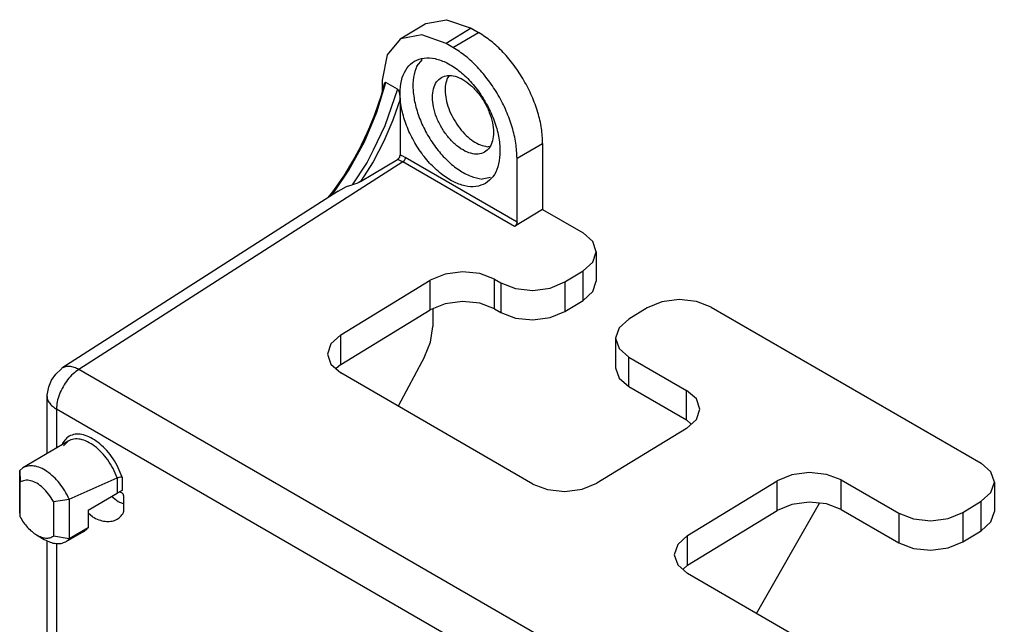
# Model space of a CAD drawing. Units: inches. Extents: x -11.5 to 12.2, y -9.3 to 10.7.
# Drawn here: x 0.9 to 3.6, y 9.1 to 10.7 of the extents above; entities that cross this region are included whole.
import ezdxf

# ---------------------------------------------------------------- set-up
doc = ezdxf.new("R2010")
doc.units = ezdxf.units.IN
doc.header["$MEASUREMENT"] = 0

# ---------------------------------------------------------------- blocks, each defined once
blk = doc.blocks.new('83614_BRACKET_030309__577', base_point=(0.8828, 1.8968))
at = {"color": 7, "linetype": 'Continuous'}
for p, q in [((2.002, 10.7344), (2.0039, 10.7356)), ((2.0039, 10.7356), (2.0613, 10.7466)), ((2.0613, 10.7466), (2.1289, 10.7229)), ((2.002, 10.7344), (1.9331, 10.6924)), ((2.1289, 10.7229), (2.1495, 10.711)), ((1.9331, 10.6924), (1.8967, 10.6496)), ((1.935, 10.6936), (1.9331, 10.6924)), ((1.9924, 10.7046), (1.935, 10.6936)), ((2.0601, 10.6809), (1.9924, 10.7046)), ((2.0788, 10.6701), (2.0601, 10.6809)), ((1.8967, 10.6496), (1.8833, 10.5794)), ((1.9789, 10.6186), (1.9943, 10.6363)), ((1.8833, 10.5794), (1.8833, 10.5485)), ((1.8913, 10.5732), (1.8898, 10.5714)), ((1.8924, 10.5737), (1.8913, 10.5732)), ((1.893, 10.5736), (1.8924, 10.5737)), ((1.8937, 10.5733), (1.893, 10.5736)), ((1.9258, 10.5547), (1.8937, 10.5733)), ((2.0676, 10.5911), (2.0636, 10.5864)), ((1.8858, 10.5585), (1.8802, 10.5369)), ((1.888, 10.5663), (1.8858, 10.5585)), ((1.8898, 10.5714), (1.888, 10.5663)), ((1.9258, 10.5547), (1.9265, 10.5542)), ((1.9265, 10.5542), (1.9272, 10.5535)), ((1.9272, 10.5535), (1.9282, 10.5518)), ((1.9282, 10.5518), (1.9297, 10.5483)), ((1.9297, 10.5483), (1.9315, 10.5411)), ((1.8802, 10.5369), (1.8625, 10.4843)), ((1.9315, 10.5411), (1.9327, 10.5276)), ((1.9327, 10.5276), (1.9327, 10.3726)), ((1.8625, 10.4843), (1.8487, 10.45)), ((1.8487, 10.45), (1.8411, 10.4334)), ((1.8411, 10.4334), (1.8254, 10.3999)), ((1.8242, 10.3973), (1.8068, 10.3649)), ((1.8254, 10.3999), (1.8242, 10.3973)), ((2.1735, 10.396), (2.18, 10.3972)), ((2.3263, 10.4048), (2.3263, 10.2225)), ((1.8068, 10.3649), (1.7962, 10.3468)), ((1.8239, 10.2998), (1.9257, 10.3603)), ((1.9257, 10.3603), (1.9278, 10.3619)), ((1.9278, 10.3619), (1.9297, 10.3641)), ((1.9297, 10.3641), (1.9316, 10.3674)), ((1.9316, 10.3674), (1.9324, 10.3701)), ((1.9324, 10.3701), (1.9327, 10.3726)), ((2.2556, 10.1874), (2.2556, 10.3639)), ((1.7962, 10.3468), (1.7771, 10.3154)), ((1.7766, 10.3146), (1.7557, 10.2841)), ((1.7771, 10.3154), (1.7766, 10.3146)), ((2.1826, 10.3111), (2.159, 10.3065)), ((1.7557, 10.2841), (1.7437, 10.2676)), ((1.7618, 10.273), (1.77, 10.278)), ((1.77, 10.278), (1.7852, 10.2857)), ((1.7852, 10.2857), (1.8009, 10.2909)), ((1.8039, 10.2917), (1.8009, 10.2909)), ((1.807, 10.2926), (1.8039, 10.2917)), ((1.8131, 10.2947), (1.807, 10.2926)), ((1.8188, 10.2971), (1.8131, 10.2947)), ((1.8239, 10.2998), (1.8188, 10.2971)), ((1.7618, 10.273), (0.9993, 9.7843)), ((1.7337, 10.2554), (1.733, 10.2545)), ((1.7373, 10.26), (1.7337, 10.2554)), ((1.7396, 10.2628), (1.7373, 10.26)), ((1.7418, 10.2654), (1.7396, 10.2628)), ((1.7437, 10.2676), (1.7418, 10.2654)), ((2.3263, 10.2225), (2.2487, 10.1753)), ((2.3263, 10.2225), (2.4377, 10.1581)), ((2.2507, 10.1768), (2.2487, 10.1753)), ((2.2526, 10.1789), (2.2507, 10.1768)), ((2.2544, 10.1823), (2.2526, 10.1789)), ((2.2553, 10.1849), (2.2544, 10.1823)), ((2.2556, 10.1874), (2.2553, 10.1849)), ((2.4648, 10.1344), (2.4377, 10.1581)), ((2.4743, 10.1061), (2.4648, 10.1344)), ((2.4648, 10.0776), (2.4743, 10.1061)), ((2.4743, 10.1061), (2.4743, 10.0246)), ((2.4377, 10.0531), (2.4648, 10.0776)), ((2.0568, 10.0441), (2.0162, 10.0274)), ((2.1046, 10.0505), (2.0568, 10.0441)), ((2.1525, 10.0455), (2.1046, 10.0505)), ((2.193, 10.0301), (2.1525, 10.0455)), ((2.193, 10.0301), (2.2107, 10.0198)), ((2.3875, 10.0225), (2.4377, 10.0531)), ((1.7688, 9.8767), (2.0162, 10.0274)), ((2.2107, 10.0198), (2.2513, 10.0044)), ((2.2513, 10.0044), (2.2991, 9.9994)), ((2.2991, 9.9994), (2.3469, 10.0058)), ((2.3469, 10.0058), (2.3875, 10.0225)), ((2.4648, 9.996), (2.4743, 10.0246)), ((2.4377, 9.9715), (2.4648, 9.996)), ((2.0568, 9.9626), (2.0162, 9.9459)), ((2.0228, 9.9486), (2.0228, 9.8995)), ((2.1046, 9.9689), (2.0568, 9.9626)), ((2.1525, 9.964), (2.1046, 9.9689)), ((2.193, 9.9485), (2.1525, 9.964)), ((2.193, 9.9485), (2.2107, 9.9383)), ((2.3875, 9.941), (2.4377, 9.9715)), ((2.6145, 9.9508), (2.5643, 9.9202)), ((2.655, 9.9675), (2.6145, 9.9508)), ((2.7028, 9.9738), (2.655, 9.9675)), ((2.7507, 9.9689), (2.7028, 9.9738)), ((2.7912, 9.9534), (2.7507, 9.9689)), ((2.7912, 9.9534), (3.5365, 9.5221)), ((1.7688, 9.7951), (2.0162, 9.9459)), ((2.2107, 9.9383), (2.2513, 9.9228)), ((2.2513, 9.9228), (2.2991, 9.9179)), ((2.2991, 9.9179), (2.3469, 9.9243)), ((2.3469, 9.9243), (2.3875, 9.941)), ((2.5643, 9.9202), (2.5372, 9.8957)), ((2.0163, 9.8565), (2.0228, 9.8995)), ((2.5372, 9.8957), (2.5276, 9.8671)), ((1.7688, 9.8767), (1.7417, 9.8522)), ((2.5276, 9.8671), (2.5372, 9.8389)), ((2.5276, 9.8671), (2.5276, 9.7856)), ((1.7417, 9.8522), (1.7322, 9.8236)), ((1.9997, 9.8158), (2.0163, 9.8565)), ((2.5372, 9.8389), (2.5643, 9.8152)), ((1.7322, 9.8236), (1.7417, 9.7954)), ((1.9997, 9.8158), (1.9273, 9.6799)), ((2.5643, 9.8152), (2.7234, 9.7231)), ((0.9986, 9.7829), (0.9993, 9.7843)), ((1.7417, 9.7954), (1.7688, 9.7717)), ((1.7688, 9.7951), (1.7556, 9.7832)), ((2.5276, 9.7856), (2.5372, 9.7573)), ((0.9708, 9.7515), (0.9825, 9.7679)), ((0.9825, 9.7679), (0.9986, 9.7829)), ((2.2991, 9.4648), (1.7688, 9.7717)), ((2.5372, 9.7573), (2.5643, 9.7337)), ((0.9586, 9.7099), (0.963, 9.733)), ((0.963, 9.733), (0.9708, 9.7515)), ((2.5643, 9.7337), (2.7234, 9.6416)), ((0.9579, 9.7085), (0.9586, 9.7099)), ((0.9579, 9.7085), (0.9579, 9.5486)), ((2.7505, 9.6995), (2.7234, 9.7231)), ((2.76, 9.6712), (2.7505, 9.6995)), ((2.7505, 9.6426), (2.76, 9.6712)), ((2.7234, 9.6181), (2.7505, 9.6426)), ((2.7365, 9.6301), (2.7234, 9.6416)), ((2.7234, 9.6181), (2.4759, 9.4674)), ((1.0167, 9.5835), (0.8917, 9.5094)), ((1.0035, 9.5769), (1.0018, 9.5787)), ((1.0039, 9.5761), (1.0035, 9.5769)), ((1.004, 9.576), (1.0039, 9.5761)), ((1.004, 9.5706), (1.0043, 9.5709)), ((1.0043, 9.5709), (1.0054, 9.572)), ((1.0054, 9.572), (1.0167, 9.5835)), ((3.5636, 9.4984), (3.5365, 9.5221)), ((0.8917, 9.5094), (0.8828, 9.5021)), ((0.8828, 9.5021), (0.8828, 9.5021)), ((0.8828, 9.3923), (0.8828, 9.5021)), ((0.8828, 9.5021), (0.8839, 9.4698)), ((3.0142, 9.49), (2.9736, 9.4733)), ((3.062, 9.4964), (3.0142, 9.49)), ((3.1099, 9.4914), (3.062, 9.4964)), ((3.1504, 9.476), (3.1099, 9.4914)), ((3.5731, 9.4702), (3.5636, 9.4984)), ((0.8839, 9.3742), (0.8839, 9.4698)), ((1.0194, 9.4231), (1.1517, 9.4819)), ((1.1517, 9.4819), (1.152, 9.4821)), ((1.152, 9.4821), (1.1544, 9.4831)), ((1.1544, 9.4831), (1.1571, 9.4839)), ((1.1571, 9.4839), (1.1609, 9.4843)), ((1.1609, 9.4843), (1.1635, 9.4843)), ((1.1635, 9.4843), (1.1658, 9.4838)), ((2.2991, 9.4648), (2.3397, 9.4493)), ((2.4353, 9.4507), (2.4759, 9.4674)), ((2.7262, 9.3226), (2.9736, 9.4733)), ((3.1504, 9.476), (3.3095, 9.3839)), ((3.5636, 9.4416), (3.5731, 9.4702)), ((3.5731, 9.4702), (3.5731, 9.3886)), ((1.0716, 9.3926), (1.152, 9.4391)), ((1.1658, 9.4471), (1.152, 9.4391)), ((1.1661, 9.4391), (1.1604, 9.4423)), ((1.1697, 9.4329), (1.1697, 9.3876)), ((2.3397, 9.4493), (2.3875, 9.4444)), ((2.3875, 9.4444), (2.4353, 9.4507)), ((3.5365, 9.4171), (3.5636, 9.4416)), ((0.9758, 9.4166), (1.0193, 9.423)), ((0.9758, 9.4166), (0.9758, 9.321)), ((1.0194, 9.4231), (1.0193, 9.423)), ((1.0193, 9.423), (1.0193, 9.3132)), ((1.1545, 9.4153), (1.1363, 9.4301)), ((1.1697, 9.41), (1.1545, 9.4153)), ((2.9169, 9.1072), (3.0907, 9.4119)), ((3.0142, 9.4084), (2.9736, 9.3917)), ((3.062, 9.4148), (3.0142, 9.4084)), ((3.1099, 9.4099), (3.062, 9.4148)), ((3.1504, 9.3944), (3.1099, 9.4099)), ((3.4863, 9.3865), (3.5365, 9.4171)), ((0.8839, 9.3742), (0.8828, 9.3923)), ((1.0716, 9.3926), (1.0716, 9.344)), ((1.0838, 9.3744), (1.0716, 9.3842)), ((2.7262, 9.241), (2.9736, 9.3917)), ((3.1504, 9.3944), (3.3095, 9.3023)), ((3.3095, 9.3839), (3.3501, 9.3684)), ((3.4457, 9.3698), (3.4863, 9.3865)), ((3.5636, 9.3601), (3.5731, 9.3886)), ((3.3501, 9.3684), (3.3979, 9.3635)), ((3.3979, 9.3635), (3.4457, 9.3698)), ((3.5365, 9.3356), (3.5636, 9.3601)), ((0.9296, 9.3242), (0.9507, 9.3119)), ((1.0596, 9.3337), (1.0097, 9.3055)), ((1.0716, 9.344), (1.0194, 9.3132)), ((2.7262, 9.3226), (2.6991, 9.2981)), ((3.4863, 9.305), (3.5365, 9.3356)), ((0.9579, 9.3092), (0.9579, 8.3938)), ((1.0193, 9.3132), (0.9758, 9.321)), ((1.0193, 9.3132), (1.0194, 9.3132)), ((2.6991, 9.2981), (2.6895, 9.2695)), ((3.3095, 9.3023), (3.3501, 9.2868)), ((3.4457, 9.2883), (3.4863, 9.305)), ((2.6895, 9.2695), (2.6991, 9.2413)), ((3.3501, 9.2868), (3.3979, 9.2819)), ((3.3979, 9.2819), (3.4457, 9.2883)), ((2.6991, 9.2413), (2.7262, 9.2176)), ((2.7262, 9.241), (2.713, 9.2291)), ((3.3979, 8.8288), (2.7262, 9.2176))]:
    blk.add_line(p, q, dxfattribs=at)
at = {"color": 3, "linetype": 'Continuous'}
for p, q in [((2.1289, 10.7229), (2.0601, 10.6809)), ((2.0788, 10.6701), (2.1495, 10.711)), ((1.8689, 10.4914), (1.8937, 10.5733)), ((1.9258, 10.5547), (1.8906, 10.4531)), ((1.9327, 10.5276), (1.9129, 10.4692)), ((1.8345, 10.4098), (1.8689, 10.4914)), ((1.9129, 10.4692), (1.8878, 10.4111)), ((1.8906, 10.4531), (1.8589, 10.3862)), ((1.7915, 10.3312), (1.8345, 10.4098)), ((1.8878, 10.4111), (1.858, 10.3544)), ((1.8589, 10.3862), (1.8416, 10.3536)), ((2.2556, 10.3639), (2.3263, 10.4048)), ((1.9402, 10.3539), (1.9257, 10.3603)), ((1.9399, 10.3697), (1.9327, 10.3726)), ((1.947, 10.366), (1.9399, 10.3697)), ((1.9421, 10.3553), (1.9402, 10.3539)), ((1.9439, 10.3574), (1.9421, 10.3553)), ((1.945, 10.3591), (1.9439, 10.3574)), ((1.9459, 10.3609), (1.945, 10.3591)), ((1.9468, 10.3636), (1.9459, 10.3609)), ((1.947, 10.366), (1.9468, 10.3636)), ((2.2556, 10.1874), (1.947, 10.366)), ((1.9402, 10.3539), (1.0462, 9.7809)), ((1.7531, 10.2754), (1.7915, 10.3312)), ((1.8416, 10.3536), (1.8009, 10.2909)), ((1.858, 10.3544), (1.8239, 10.2998)), ((2.2487, 10.1753), (1.9402, 10.3539)), ((1.7434, 10.2611), (1.7531, 10.2754)), ((2.193, 9.9485), (2.193, 10.0301)), ((2.4377, 9.9715), (2.4377, 10.0531)), ((2.0162, 9.9459), (2.0162, 10.0274)), ((2.2107, 10.0198), (2.2107, 9.9383)), ((2.3875, 10.0225), (2.3875, 9.941)), ((1.7688, 9.7951), (1.7688, 9.8767)), ((2.5643, 9.7337), (2.5643, 9.8152)), ((5.488, 7.2102), (1.0462, 9.7809)), ((2.7234, 9.6416), (2.7234, 9.7231)), ((0.9843, 9.6717), (0.9843, 9.5643)), ((5.426, 7.1009), (0.9843, 9.6717)), ((1.0018, 9.5747), (1.0018, 9.5787)), ((1.152, 9.4821), (1.152, 9.4391)), ((1.1658, 9.4838), (1.1658, 9.4471)), ((2.9736, 9.3917), (2.9736, 9.4733)), ((3.1504, 9.3944), (3.1504, 9.476)), ((3.5365, 9.3356), (3.5365, 9.4171)), ((3.3095, 9.3839), (3.3095, 9.3023)), ((3.4863, 9.3865), (3.4863, 9.305)), ((2.7262, 9.241), (2.7262, 9.3226)), ((0.9843, 9.3007), (0.9843, 8.4096))]:
    blk.add_line(p, q, dxfattribs=at)
at = {"color": 7, "linetype": 'Continuous'}
for points, knots in [([(2.3263, 10.4048), (2.3256, 10.4188), (2.3241, 10.4478), (2.3134, 10.4917), (2.2972, 10.5361), (2.2753, 10.5794), (2.2487, 10.62), (2.2184, 10.6563), (2.1857, 10.6875), (2.1613, 10.7034), (2.1495, 10.711)], [0, 0, 0, 0, 0.0418774, 0.0870782, 0.1346712, 0.1835164, 0.2323734, 0.2800009, 0.3252563, 0.3672031, 0.3672031, 0.3672031, 0.3672031]), ([(2.2556, 10.3639), (2.2549, 10.3779), (2.2534, 10.4069), (2.2427, 10.4507), (2.2265, 10.4952), (2.2046, 10.5385), (2.178, 10.5791), (2.1477, 10.6154), (2.115, 10.6466), (2.0906, 10.6624), (2.0788, 10.6701)], [0, 0, 0, 0, 0.0418774, 0.0870782, 0.1346712, 0.1835163, 0.2323733, 0.2800009, 0.3252562, 0.367203, 0.367203, 0.367203, 0.367203]), ([(2.1683, 10.2946), (2.1757, 10.3002), (2.1912, 10.3121), (2.2042, 10.3413), (2.2097, 10.3759), (2.2072, 10.4154), (2.1971, 10.4574), (2.1798, 10.4997), (2.1565, 10.54), (2.1284, 10.576), (2.097, 10.6057), (2.0641, 10.6275), (2.0312, 10.6402), (1.9999, 10.6427), (1.9719, 10.6339), (1.9504, 10.6141), (1.9369, 10.5856), (1.9315, 10.5508), (1.934, 10.5114), (1.9442, 10.4694), (1.9614, 10.427), (1.9847, 10.3868), (2.0129, 10.3507), (2.0442, 10.321), (2.0772, 10.2992), (2.1099, 10.2867), (2.1417, 10.2835), (2.1597, 10.291), (2.1683, 10.2946)], [0, 0, 0, 0, 0.0274998, 0.057836, 0.0926326, 0.1321452, 0.1756343, 0.2217363, 0.2687456, 0.3148476, 0.3583368, 0.3978493, 0.432646, 0.4629822, 0.490482, 0.5179817, 0.548318, 0.5831146, 0.6226271, 0.6661163, 0.7122183, 0.7592276, 0.8053296, 0.8488188, 0.8883313, 0.9231279, 0.9534642, 0.9809639, 0.9809639, 0.9809639, 0.9809639]), ([(1.9789, 10.6186), (1.9754, 10.6084), (1.968, 10.5866), (1.9679, 10.5495), (1.9743, 10.5095), (1.988, 10.468), (2.0079, 10.4275), (2.0331, 10.3899), (2.0621, 10.3573), (2.0936, 10.3317), (2.1258, 10.3132), (2.1485, 10.3087), (2.159, 10.3065)], [0, 0, 0, 0, 0.0321146, 0.068753, 0.1095691, 0.1535186, 0.1991397, 0.2447741, 0.2887619, 0.3296367, 0.3663457, 0.3985291, 0.3985291, 0.3985291, 0.3985291]), ([(2.0467, 10.587), (2.0418, 10.5832), (2.0316, 10.5751), (2.0237, 10.5551), (2.0212, 10.5314), (2.0244, 10.5047), (2.0329, 10.4767), (2.0462, 10.4492), (2.0634, 10.424), (2.0835, 10.4027), (2.105, 10.3866), (2.1268, 10.3769), (2.1478, 10.3742), (2.1666, 10.3797), (2.1808, 10.3933), (2.1889, 10.4128), (2.1914, 10.4366), (2.1882, 10.4633), (2.1796, 10.4913), (2.1663, 10.5188), (2.1491, 10.544), (2.1291, 10.5653), (2.1075, 10.5814), (2.0858, 10.591), (2.0645, 10.5942), (2.0524, 10.5893), (2.0467, 10.587)], [0, 0, 0, 0, 0.0182171, 0.0385941, 0.0622502, 0.0892007, 0.1187085, 0.1495966, 0.1804847, 0.2099925, 0.236943, 0.2605991, 0.2809761, 0.2991932, 0.3174103, 0.3377873, 0.3614434, 0.3883938, 0.4179017, 0.4487898, 0.4796779, 0.5091857, 0.5361362, 0.5597923, 0.5801693, 0.5983864, 0.5983864, 0.5983864, 0.5983864]), ([(2.0636, 10.5864), (2.0615, 10.5802), (2.0569, 10.5669), (2.0569, 10.5443), (2.0608, 10.5199), (2.0691, 10.4946), (2.0813, 10.4698), (2.0967, 10.4469), (2.1144, 10.427), (2.1336, 10.4114), (2.1533, 10.4001), (2.1671, 10.3973), (2.1735, 10.396)], [0, 0, 0, 0, 0.0195982, 0.041957, 0.0668653, 0.0936857, 0.1215263, 0.149375, 0.1762188, 0.2011629, 0.2235648, 0.2432049, 0.2432049, 0.2432049, 0.2432049]), ([(1.0194, 9.4231), (1.0156, 9.4308), (1.008, 9.4462), (0.9932, 9.4669), (0.9768, 9.4849), (0.959, 9.4994), (0.9408, 9.5097), (0.9231, 9.5151), (0.906, 9.5157), (0.8964, 9.5114), (0.8917, 9.5094)], [0, 0, 0, 0, 0.0257411, 0.0513267, 0.0759544, 0.09892, 0.1197117, 0.1381283, 0.154428, 0.1694529, 0.1694529, 0.1694529, 0.1694529]), ([(0.9758, 9.4166), (0.9717, 9.4235), (0.9635, 9.4371), (0.9479, 9.4541), (0.931, 9.467), (0.914, 9.4744), (0.8973, 9.4764), (0.8882, 9.4719), (0.8839, 9.4698)], [0, 0, 0, 0, 0.0242832, 0.0475685, 0.0687816, 0.0872485, 0.1030086, 0.1171577, 0.1171577, 0.1171577, 0.1171577]), ([(1.1604, 9.4423), (1.16, 9.4426), (1.1592, 9.443), (1.1583, 9.4427), (1.1579, 9.4426)], [0, 0, 0, 0, 0.001431997, 0.002599105, 0.002599105, 0.002599105, 0.002599105]), ([(1.1697, 9.4329), (1.1696, 9.4335), (1.1695, 9.4347), (1.1687, 9.4364), (1.1676, 9.438), (1.1666, 9.4387), (1.1661, 9.4391)], [0, 0, 0, 0, 0.001737054, 0.003662492, 0.0055889, 0.007328589, 0.007328589, 0.007328589, 0.007328589]), ([(1.0838, 9.3744), (1.0895, 9.3714), (1.1005, 9.3657), (1.1176, 9.3613), (1.1338, 9.361), (1.1484, 9.3652), (1.1609, 9.3736), (1.1664, 9.3818), (1.1693, 9.386)], [0, 0, 0, 0, 0.01940653, 0.03688258, 0.05265887, 0.06731129, 0.08171415, 0.09681777, 0.09681777, 0.09681777, 0.09681777]), ([(1.1693, 9.386), (1.1694, 9.3862), (1.1696, 9.3867), (1.1696, 9.3873), (1.1697, 9.3876)], [0, 0, 0, 0, 0.00077403, 0.001657079, 0.001657079, 0.001657079, 0.001657079]), ([(0.8839, 9.3742), (0.887, 9.369), (0.893, 9.3586), (0.9041, 9.3449), (0.9161, 9.3331), (0.9252, 9.3271), (0.9296, 9.3242)], [0, 0, 0, 0, 0.01815767, 0.03593045, 0.05283267, 0.06846256, 0.06846256, 0.06846256, 0.06846256]), ([(0.9296, 9.3242), (0.9338, 9.322), (0.9418, 9.3178), (0.9543, 9.3152), (0.9662, 9.3157), (0.9727, 9.3193), (0.9758, 9.321)], [0, 0, 0, 0, 0.01425941, 0.02690799, 0.03822512, 0.04886378, 0.04886378, 0.04886378, 0.04886378]), ([(1.0596, 9.3337), (1.0619, 9.3351), (1.0664, 9.338), (1.0698, 9.342), (1.0716, 9.344)], [0, 0, 0, 0, 0.00783318, 0.01585624, 0.01585624, 0.01585624, 0.01585624]), ([(0.9507, 9.3119), (0.956, 9.3091), (0.9661, 9.3038), (0.9819, 9.3), (0.9969, 9.3), (1.0055, 9.3037), (1.0097, 9.3055)], [0, 0, 0, 0, 0.01798272, 0.03406763, 0.04851996, 0.06198923, 0.06198923, 0.06198923, 0.06198923]), ([(1.0097, 9.3055), (1.0114, 9.3066), (1.015, 9.3088), (1.0179, 9.3117), (1.0193, 9.3132)], [0, 0, 0, 0, 0.00613317, 0.01236291, 0.01236291, 0.01236291, 0.01236291])]:
    blk.add_open_spline(points, degree=3, knots=knots, dxfattribs=at)
at = {"color": 3, "linetype": 'Continuous'}
for points, knots in [([(1.0462, 9.7809), (1.0419, 9.783), (1.0338, 9.787), (1.0211, 9.7896), (1.0092, 9.7892), (1.0025, 9.7859), (0.9993, 9.7843)], [0, 0, 0, 0, 0.0143411, 0.02712575, 0.03856186, 0.04919223, 0.04919223, 0.04919223, 0.04919223]), ([(1.0462, 9.7809), (1.0407, 9.777), (1.0291, 9.7689), (1.0145, 9.7525), (1.0018, 9.7337), (0.9922, 9.7131), (0.9857, 9.6923), (0.9847, 9.6784), (0.9843, 9.6717)], [0, 0, 0, 0, 0.0202641, 0.0423313, 0.0653369, 0.0882835, 0.1101818, 0.1301921, 0.1301921, 0.1301921, 0.1301921]), ([(0.9579, 9.7085), (0.9583, 9.7051), (0.959, 9.6979), (0.9647, 9.688), (0.9731, 9.6788), (0.9804, 9.6742), (0.9843, 9.6717)], [0, 0, 0, 0, 0.01030822, 0.02134062, 0.03359907, 0.04729509, 0.04729509, 0.04729509, 0.04729509]), ([(1.1658, 9.4838), (1.1623, 9.4926), (1.1554, 9.5103), (1.1409, 9.5348), (1.1239, 9.557), (1.1049, 9.5757), (1.0849, 9.5901), (1.0648, 9.5995), (1.0452, 9.6034), (1.0272, 9.6012), (1.0117, 9.5928), (1.0052, 9.5835), (1.0018, 9.5787)], [0, 0, 0, 0, 0.0282359, 0.056917, 0.0851055, 0.1119135, 0.1366033, 0.1587065, 0.1781765, 0.195568, 0.2121082, 0.2293722, 0.2293722, 0.2293722, 0.2293722]), ([(1.1517, 9.4819), (1.1482, 9.4905), (1.1412, 9.5077), (1.1265, 9.5313), (1.1093, 9.5523), (1.0904, 9.5694), (1.0707, 9.5819), (1.0512, 9.5888), (1.0324, 9.5903), (1.0217, 9.5857), (1.0167, 9.5835)], [0, 0, 0, 0, 0.0277147, 0.055748, 0.0830718, 0.1087397, 0.1320154, 0.1525303, 0.1704893, 0.1868657, 0.1868657, 0.1868657, 0.1868657])]:
    blk.add_open_spline(points, degree=3, knots=knots, dxfattribs=at)
blk = doc.blocks.new('476TM-524__578', base_point=(0.8828, 1.8968))
blk.add_blockref('83614_BRACKET_030309__577', (0.8828, 1.8968))
blk = doc.blocks.new('ISO2', base_point=(3.6569, 6.0717))
blk.add_blockref('476TM-524__578', (0.8828, 1.8968))

msp = doc.modelspace()

# ---------------------------------------------------------------- block references
msp.add_blockref('ISO2', (3.6569, 6.0717))

doc.saveas('drawing.dxf')
